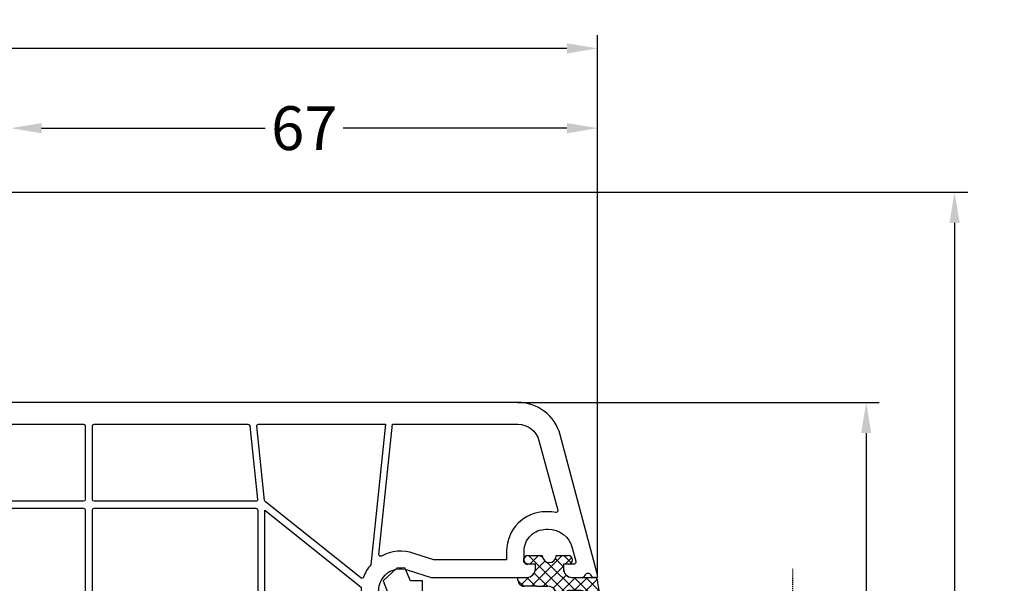
# Model space of a CAD drawing. Units: millimetres. Extents: x -5810 to -4110, y 8920 to 9435.
# Drawn here: x -5247 to -5135, y 9168 to 9232 of the extents above; entities that cross this region are included whole.
import ezdxf

# ---------------------------------------------------------------- set-up
doc = ezdxf.new("R2010")
doc.units = ezdxf.units.MM
doc.linetypes.add('AUSGEZOGEN', pattern=[0])
doc.linetypes.add('VERDECKT2', pattern=[0.1875, 0.125, -0.0625])
for name, color, linetype in [('Bemaßung', 1, 'Continuous'), ('Dichtungen', 6, 'AUSGEZOGEN'), ('Glas', 4, 'Continuous'), ('Klotzbrücken', 20, 'Continuous')]:
    doc.layers.add(name, color=color, linetype=linetype)
doc.styles.add('arialn', font='ARIALN.TTF')
doc.dimstyles.new('Bemaßung klein', dxfattribs={"dimtxt": 5, "dimasz": 3.5, "dimexe": 1.5, "dimexo": 0, "dimgap": 1.5, "dimtad": 0, "dimtih": 1, "dimtoh": 1, "dimdsep": 46, "dimtxsty": 'arialn', "dimcen": 0, "dimclrd": 256, "dimclre": 256, "dimclrt": 256, "dimadec": 0, "dimazin": 0, "dimtfac": 1, "dimtmove": 0, "dimatfit": 3, "dimfxl": 0, "dimtolj": 1, "dimarcsym": 0})

# ---------------------------------------------------------------- blocks, each defined once
blk = doc.blocks.new('180030')
at = {"layer": 'Dichtungen'}
h = blk.add_hatch(dxfattribs=at)
h.set_pattern_fill('ANSI37', color=6, scale=0.3)
h.set_pattern_definition([(45, (0.750041138927358, -4.305153593269551), (-0.6735192090801864, 0.6735192090801865), []), (135, (0.750041138927358, -4.305153593269551), (-0.6735192090801865, -0.6735192090801864), [])])
h.paths.add_polyline_path([(1.483201835740578, -4.838690723353102), (2.793333824889209, -4.091972554691323, 0.2002866753228463), (3.956499321950305, -2.095327879175573, 0.09163043053905726), (3.864560072292174, -0.2804346999804785, 0.4163906759325564), (2.653207561354306, 0.4594285716592132, -0.0531630145285062), (0.2761262253417121, -0.05371975239610105, 0.3922135656600589), (-0.0005232858193421341, -0.3534752985091547), (-0.0005293268359454206, -2.931783870135868, -0.4049330691375036), (-1.000024092004438, -3.899999999999224), (-1.499999999999104, -3.899999999999181), (-1.499999999999105, -3.369946632839401, 1), (-2.499999999999105, -3.369946632839401), (-2.499999999999105, -4.720533034844551, -0.9995240896575086), (-2.499969991039521, -6.3205328532751), (-2.499999391028499, -7.980121614267651, 1), (-1.499999391185408, -7.980139329493475), (-1.499983800399619, -7.100060994469004), (-1.00010245142573, -7.100030500761505, -0.414667723495136), (5.839079583735973e-06, -8.098589470022034), (5.839080535516294e-06, -9.061706979532993), (0.0368883295677593, -9.098589470022034), (0.3000058390798441, -9.098589470023114, 0.4142135623730951), (1.000005839079833, -8.398589470023126), (1.000005839080572, -6.994108553336901), (1.000005839080572, -5.69481977530091, -0.262733776498887)])
h.paths.add_polyline_path([(1.500084389257594, -3.374827282655588), (1.500084389254897, -1.870407634741998, -0.319323862067134), (1.835965039257429, -1.398110229543734, 0.01171885168083815), (2.011563065917783, -1.332440306277702, 0.2132350961163316), (2.295330168592002, -1.039391019609255), (2.396138074110659, -0.6498874619464647, -0.8334689357821147), (2.984786212002811, -0.6923994549811274, -0.07245030874902539), (2.930004790334876, -2.231302288929527, -0.2276371061505684), (2.212440469246885, -3.284994167975843), (1.807711346995039, -3.543399041761526, -0.5923219238399919)], flags=16)
h = blk.add_hatch(dxfattribs=at)
h.set_pattern_fill('ANSI37', color=6, scale=0.4)
h.set_pattern_definition([(45, (-0.7512662900189895, -78.92121818026908), (-0.8980256121069152, 0.8980256121069154), []), (135, (-0.7512662900189895, -78.92121818026908), (-0.8980256121069154, -0.8980256121069152), [])])
h.paths.add_polyline_path([(2.499999999999986, -77.7000610856835), (2.499999999999986, -76.10006099446991, 1), (1.499999999999986, -76.10006099446991), (1.499999999999986, -76.90000000000009), (0.9989126927412002, -76.90000000000009, -0.4144446854945724), (-0.00108699596786721, -75.8992109608721), (-0.009779301457470524, -74.90000248388469, 0.9854576112225247), (-0.788550697381666, -74.71730623939084, 0.04273903119693813), (-0.9230223191389229, -75.55986504879775, -0.1868946131002167), (-1.541463379935536, -76.86549605308983, 0.09199068957347475), (-1.755963137653467, -77.16066325726433, -0.02932548359311937), (-2.619844930341074, -80.8590845788226, -0.6180315218823299), (-2.848477991301493, -80.58390015618397, 0.1521348918325608), (-2.715615346278369, -79.40179623774065, 0.03147943348178254), (-2.99581673318427, -78.31786907813557, -0.2829198177980364), (-2.631931265977997, -76.7888595934096, 0.9142963090287097), (-3.142950376437526, -76.17750962163564, 0.3355452603407429), (-3.894017849808748, -78.4703425093362, -0.1058314470283069), (-3.487125213390769, -81.79462870303587, 0.574640310010516), (-1.372712780246744, -83.29378367881554), (-0.2990755979153761, -82.80609304930522, 0.4141217450537447), (0.0006035308160647901, -82.50586800179963), (-0.0004815466254655121, -81.0652593514883, -0.4040547003257435), (0.9989126927412002, -80.10006099398788), (1.499999999999986, -80.10006099398788), (1.499999999999986, -80.90006099446919, 1), (2.499999999999986, -80.90006099446919), (2.499999999999986, -79.3000609032556, -0.9995225964670078)])
h.paths.add_polyline_path([(-0.8016386740728336, -78.8170833600002), (-0.8016386740728336, -81.70662494245198, -0.3704345919368131), (-1.055954432373269, -82.00346329233298), (-1.683125581119398, -82.49456884895562, -0.6520927339835941), (-2.893337843670466, -81.84692319903706), (-2.86338857536613, -81.4549828114964, -0.4621657636011235), (-2.678984360416521, -81.32005869174691, 0.08614167545378514), (-2.405844057318987, -81.33630393467365, 0.2823860050736869), (-2.323386964977558, -81.2719254826593, 0.02617473223219526), (-1.109047248588482, -77.41641106680481, -1.035412542262177), (-0.501866817387068, -77.76388619864747, 0.1395439321771282)], flags=16)
h = blk.add_hatch(dxfattribs=at)
h.set_pattern_fill('ANSI37', color=6, scale=0.4)
h.set_pattern_definition([(45, (44.24873370998101, -99.92121818026908), (-0.8980256121069152, 0.8980256121069154), []), (135, (44.24873370998101, -99.92121818026908), (-0.8980256121069154, -0.8980256121069152), [])])
h.paths.add_polyline_path([(47.49999999999999, -98.7000610856835), (47.49999999999999, -97.10006099446991, 1), (46.49999999999999, -97.10006099446991), (46.49999999999999, -97.90000000000009), (45.99891269273938, -97.90000000000009, -0.4144446854945758), (44.99891300403031, -96.8992109608721), (44.99022069854071, -95.90000248388469, 0.985457609657058), (44.21144930292392, -95.71730623815938, 0.04273903126055455), (44.07697768086108, -96.55986504879775, -0.1868946131002179), (43.45853662006446, -97.86549605308983, 0.09199068957347677), (43.24403686234653, -98.16066325726433, -0.02932548359311559), (42.38015506965893, -101.8590845788226, -0.6180315218801596), (42.15152200869851, -101.583900156184, 0.1521348918326471), (42.28438465372163, -100.4017962377407, 0.03147943350765718), (42.00418326653015, -99.31786907726064, -0.2829198176322487), (42.368068734022, -97.7888595934096, 0.9142963090413326), (41.85704962356247, -97.17750962163382, 0.3355452603410016), (41.10598215018943, -99.4703425093362, -0.1058314470282746), (41.51287478660741, -102.7946287030359, 0.5746403100106858), (43.62728721975326, -104.2937836788155), (44.70092440208462, -103.8060930493052, 0.4141217450544823), (45.00060353081606, -103.5058680017978), (44.99951845337272, -102.0652593514883, -0.4040547003257369), (45.99891269273938, -101.1000609939879), (46.49999999999999, -101.1000609939879), (46.49999999999999, -101.9000609944692, 1), (47.49999999999999, -101.9000609944692), (47.49999999999999, -100.3000609032556, -0.9995225964671893)])
h.paths.add_polyline_path([(44.19836132592535, -99.8170833600002), (44.19836132592535, -102.7066249408367, -0.3704345934697473), (43.94404556762491, -103.003463292333), (43.3168744188806, -103.4945688489538, -0.6520927339845962), (42.10666215632772, -102.8469231990371), (42.13661142463569, -102.4549828114946, -0.4621657636137674), (42.32101563959257, -102.3200586917487, 0.08614167545069609), (42.59415594268101, -102.3363039346737, 0.2823860050743764), (42.67661303502244, -102.2719254826593, 0.02617473223219552), (43.89095275141152, -98.41641106680481, -1.035412542328117), (44.49813318261111, -98.76388619864747, 0.1395439321772319)], flags=16)
for points in [[(65, -20.99999999999955, 0.4142135623730951), (64, -19.99999999999955), (60, -19.99999999999955), (60, -20.50000000000091), (60.40192378864769, -21.99999999999955), (61.49999999999999, -21.99999999999955, -0.4142135623730951), (62.49999999999999, -22.99999999999955), (62.49999999999999, -25.99999999999955, -0.4142135623730951), (61.49999999999999, -26.99999999999955), (55.69999999999981, -26.99999999999955, -0.414213562372429), (54.70000000000072, -26.00000000000091), (54.69999999999981, -25.35166604983897), (55.99999999999999, -20.49999999999955), (55.99999999999999, -19.99999999999909), (34.00001578503269, -20.00000000000409), (34.0000157850327, -20.50000000000273), (34.66571367772029, -22.32898992834043, -0.5205670505515376), (34.19586736732734, -23.00000000000318), (27.49498743722232, -23.000000000005, 0.1474768248206169), (27.05277079837332, -23.13333333335231, -0.3015113445846917), (25.94722920153249, -23.13333333336095, 0.1474768247957409), (25.50501256278241, -23.00000000000409), (7.498771376128204, -23.00000000000364), (2.345809532272142, -24.85258005966671, -0.6373562330566727), (-0.8451269125395839, -21.6337981020456), (1.578503268717668e-05, -19.0000000000291), (1.578502541121907e-05, -8.099999999999, 0.4142135623728287), (-0.9999842149745888, -7.099999999999909), (-1.499999999999105, -7.099999999999909), (-1.499999999999105, -7.899999999999181, -0.4142135623730951), (-1.999999999999105, -8.399999999999181), (-3.000000000000014, -8.399999999999181, -0.4142135623730951), (-5.500000000000014, -5.899999999999181), (-5.500000000000014, -5.650770077198558, -0.3394542588631203), (-3.387634278542123, -2.897881472278186), (-1.877645713530015, -2.493281255703096, -0.4931454260328618), (-1.499999999998195, -2.783059003590097), (-1.499999999999105, -3.899999999999181), (-0.9999999999991047, -3.899999999999181, 0.4142135623730951), (8.952838470577262e-13, -2.899999999999181), (8.952838470577262e-13, -1.841619848796199, 0.3056146845860545), (-0.3125000000083986, -1.378107443350473, -0.6741998625064034), (-0.3124999999883755, -0.8218925567289261, 0.3056146845600028), (8.952838470577262e-13, -0.358380151260917), (0, 0), (-0.2999999999953218, 4.547473508864641e-13), (-16.29409397523976, -4.285600126587724, 0.33945433103953), (-19.9999999999968, -9.115229593041477), (-19.99999999999999, -72.99999999999955), (-17.49999999999999, -72.99999999999955, 0.4648928118990199), (-17.00719762325393, -72.41546706279041), (-17.49280237674701, -69.58453293720913, -0.4648928118993313), (-16.99999999999879, -68.99999999999773), (-10.5, -68.99999999999955, -0.4648928118990264), (-10.00719762325394, -69.58453293720868), (-10.49280237674704, -72.41546706279087, 0.4648928118992384), (-9.999999999998565, -73.00000000000136), (-8.141609781194362, -72.99999999999955, 0.3652876058605509), (-7.648807404448277, -72.58453293720822), (-7.502879049301555, -71.73381317488338, 0.4648928118982122), (-7.700000000000855, -71.49999999999955), (-8.576631206038655, -71.49999999999955, -0.464892811898422), (-8.773752156737729, -71.26618682511526), (-8.456288636181853, -69.41546706278996, -0.3652876058602193), (-7.963486259435697, -68.99999999999955), (4.499999999999076, -68.99999999999955, -0.4142135623729619), (5.499999999999076, -69.99999999999909), (5.499999999999986, -72.79999999999973, -0.4142135623727621), (4.500000000000213, -73.79999999999882), (0.4999999999999858, -73.79999999999973, 0.4142135623730951), (-1.4210854715202e-14, -74.29999999999973), (-1.4210854715202e-14, -75.90000000000009, 0.4142135623730951), (0.9999999999999858, -76.90000000000009), (1.499999999999986, -76.90000000000009), (1.499999999999986, -75.79999999999973, -0.4142135623730951), (1.999999999999986, -75.29999999999973), (4.499999999999986, -75.29999999999973, -0.4142135623730951), (5.499999999999986, -76.29999999999973), (5.500000000000895, -81.43503731366354, -0.4437164408392082), (4.400496280982907, -82.43007450387177), (1.950248140489734, -82.18504968982461, -0.3853135861202142), (1.499999999999986, -81.68753109471936), (1.499999999999986, -80.09999999999991), (0.9999999999999858, -80.09999999999991, 0.4142135623730951), (-1.4210854715202e-14, -81.09999999999991), (-1.4210854715202e-14, -83.547506218943, 0.385313586120369), (0.4502481404893359, -84.04502481404825), (9.999999999996376, -84.99999999999955), (19.6999999999998, -84.99999999999955, 0.414213562374427), (19.90000000000053, -84.79999999999973), (19.89999999999962, -82.99999999999955, -0.4142135623732565), (20.10000000000046, -82.79999999999882), (21.74999999999999, -82.79999999999973, 0.4142135623730951), (21.9499999999998, -82.59999999999991), (21.95000000000071, -80.49999999999955, 0.4142135623732616), (21.74999999999987, -80.29999999999882), (20.14999999999962, -80.29999999999973, -0.4763254750628169), (19.95428281276142, -80.0588322623903), (21.46070703190706, -72.89708065597597, -0.3547148198586454), (21.95000000000064, -72.49999999999955), (24.30000000000017, -72.49999999999955, 0.7272727272727159), (27.05000000000017, -72.49999999999955), (27.70358983848678, -72.49999999999955), (27.79019237886403, -72.34999999999991, -0.5773502691883644), (28.30980762113366, -72.34999999999854), (28.39641016151377, -72.5), (29.05000000000017, -72.49999999999955, 0.7272727272727159), (31.80000000000017, -72.49999999999955), (34.14999999999962, -72.49999999999955, -0.3547148198587429), (34.63929296809324, -72.89708065597597), (36.14571718723711, -80.0588322623903, -0.476325475061301), (35.95000000000088, -80.29999999999882), (34.35000000000038, -80.29999999999973, 0.4142135623730951), (34.15000000000056, -80.49999999999955), (34.14999999999965, -82.59999999999991, 0.4142135623732565), (34.35000000000048, -82.80000000000064), (36.00000000000001, -82.79999999999973, -0.414213562374427), (36.20000000000074, -82.99999999999955), (36.19999999999983, -84.79999999999973, 0.4142135623730951), (36.39999999999965, -84.99999999999955), (44.8000000000002, -84.99999999999955, -0.4142135623717632), (45.00000000000001, -85.20000000000027), (45.00000000000001, -96.90000000000009, 0.4142135623736278), (46.00000000000183, -97.90000000000009), (46.50000000000001, -97.89999999999918), (46.50000000000001, -96.99999999999955, -0.4142135623730951), (47.00000000000001, -96.49999999999955), (48.00000000000001, -96.49999999999955, -0.4142135623730951), (50.50000000000001, -98.99999999999955), (50.50000000000001, -99.99999999999955, -0.4142135623730951), (48.00000000000001, -102.4999999999995), (47.00000000000001, -102.4999999999995, -0.4142135623730951), (46.50000000000001, -101.9999999999995), (46.5, -101.1000000000004), (46.00000000000001, -101.0999999999999, 0.4142135623730951), (45.00000000000001, -102.0999999999999), (45.00000000000001, -104.4999999999995, 0.4142135623730951), (45.50000000000001, -104.9999999999995), (62.00000000000001, -104.9999999999995, 0.4142135623730945), (65, -101.9999999999995)], [(-17.5000000000009, -23.40844598277681), (-17.49999999999817, -9.115230772699306, -0.3394543651357566), (-15.64704669230424, -6.700415960343435), (-7.671987840428301, -4.563508639480006, -0.5497413173839508), (-7.423383546427857, -4.79210278497294, 0.04452513974949485), (-7.5, -5.650770077170819), (-7.5, -5.899999999982811, 0.4142135623672085), (-3.000000000102389, -10.39999999997826), (-1.999984214975484, -10.40000000000009), (-1.999984214975498, -18.68697670149095), (-2.738182134584363, -20.98749267963876, 0.215050364953168), (-2.439334059449848, -24.67520638160522, -0.6062558616394504), (-2.635321967413162, -24.97078659986119)], [(45.29999999999838, -38.81576518541488, -0.414213562374427), (45.4999999999982, -39.0157651854156), (45.49999999999928, -57.49999999999955, -0.414213562373095), (45.29999999999929, -57.69999999999936), (44.89999999999692, -57.70000000000027, 1.000000000000568), (44.89999999999738, -58.49999999999955), (45.29999999999929, -58.49999999999955, -0.414213562373095), (45.4999999999991, -58.69999999999936), (45.49999999999928, -71.29999999999882, -0.414213562373095), (45.29999999999929, -71.49999999999864), (37.0384239114501, -71.49999999999864, -0.3547148198586828), (36.25555516250053, -70.864670950436), (36.18313199857688, -70.52036109137998, -0.05187662925661352), (36.17884918581423, -70.47919335377037), (36.17884918581423, -66.99999999999955, 0.414213562373095), (35.67884918581423, -66.49999999999955), (35.17884918581332, -66.49999999999955, 0.414213562373095), (34.67884918581332, -66.99999999999955), (34.67884918581403, -69.69999999999936, -0.414213562373095), (33.87884918581405, -70.49999999999955), (31.6854065922853, -70.49999999999955, -0.3066784415595745), (31.49971125410777, -70.37427813527074), (30.60028874589202, -68.12572186472926, 0.3066784415583307), (30.41459340771509, -68.00000000000045), (29.25000000000001, -68, 0.414213562373095), (29.04999999999974, -68.20000000000027), (29.05000000000059, -69.99999999999955, -0.414213562373095), (28.85000000000038, -70.20000000000027), (27.25000000000001, -70.19999999999891, -0.414213562373095), (27.04999999999974, -69.99999999999864), (27.05000000000037, -68.19999999999936, 0.414213562373095), (26.85000000000038, -67.99999999999955), (25.6854065922853, -67.99999999999909, 0.3066784415599382), (25.49971125410777, -68.12572186472926), (24.60028874589155, -70.37427813526983, -0.3066784415586943), (24.41459340771509, -70.49999999999955), (22.22115081418634, -70.49999999999955, -0.414213562373095), (21.42115081418616, -69.69999999999936), (21.42115081418707, -66.99999999999955, 0.414213562373095), (20.92115081418707, -66.49999999999955), (20.42115081418707, -66.49999999999955, 0.414213562373095), (19.92115081418707, -66.99999999999955), (19.92115081418635, -70.47919335377037, -0.05187662925638053), (19.91686800142362, -70.52036109137998), (19.84444483750066, -70.8646709504369, -0.3547148198587411), (19.0615760885503, -71.49999999999864), (7.699999999998923, -71.49999999999864, -0.414213562374427), (7.499999999998906, -71.29999999999791), (7.49999999999865, -58.69999999999936, -0.414213562373095), (7.699999999998468, -58.49999999999955), (8.099999999998104, -58.50000000000045, 0.9999999999999999), (8.099999999998104, -57.69999999999982), (7.699999999998468, -57.70000000000027, -0.414213562373095), (7.499999999998465, -57.50000000000045), (7.499999999998195, -39.01576518541469, -0.414213562373095), (7.699999999998013, -38.81576518541488), (8.099999999997195, -38.81576518541578, 0.9999999999999999), (8.099999999997195, -38.01576518541606), (7.699999999997559, -38.0157651854156, -0.414213562373095), (7.499999999997556, -37.81576518541578), (7.499999999997286, -25.12488447187252), (7.814562908732128, -25.01179359522985, -0.08649684886424722), (7.882226408512011, -25.00000000000318), (12.60921241484381, -25.00000000000318, -0.3659773818700165), (12.80641507428129, -25.1666666666747, 0.8451542547488095), (13.59522571211519, -25.16666666666106, -0.3659773818700165), (13.7924283716368, -25.00000000000318), (22.90839202154986, -25.00000000000318, -0.3659773818700165), (23.10559468098734, -25.16666666667379, 0.8451542547496), (23.8944053188213, -25.1666666666606, -0.3659773818700165), (24.09160797834285, -25.00000000000227), (25.14722507401349, -25.00000000000227, -0.1095524006998782), (25.23177350688304, -25.01875000000382, 0.2217663812992734), (27.76822649300784, -25.01875000000155, -0.1095524007001386), (27.85277492587922, -25.00000000000227), (32.90839202160352, -25.00000000000227, -0.365977381869755), (33.10559468104096, -25.16666666667334, 0.8451542547488091), (33.89440531887489, -25.16666666665924, -0.3659773818697551), (34.09160797839651, -25.00000000000227), (34.1958673673271, -25.00000000000227, 0.414213562373095), (36.6958673673271, -22.50000000000227), (36.69586736732801, -22.20000000000209, -0.414213562373095), (36.89586736732782, -22.00000000000227), (45.29999999999929, -21.99999999999955, -0.414213562373095), (45.49999999999928, -22.19999999999936), (45.4999999999982, -37.81576518541578, -0.414213562373095), (45.29999999999838, -38.0157651854156), (44.89999999999692, -38.01576518541469, 1.000000000000568), (44.89999999999738, -38.81576518541488)], [(46.49999999999908, -22.19999999999936, -0.4142135623729599), (46.69999999999899, -21.99999999999955), (53.26687877596486, -21.99999999999955, -0.4931454260318591), (53.46006394122283, -22.25176380901985), (52.69999999999889, -25.08836105466526), (52.6999999999998, -26.00000000000227, 0.4142135623727697), (55.699999999999, -28.99999999999955, -0.4142135623728141), (55.89999999999917, -29.19999999999982), (55.89999999999872, -37.81576518541578, -0.4142135623729599), (55.69999999999881, -38.0157651854156), (46.69999999999889, -38.0157651854156, -0.4142135623741565), (46.49999999999817, -37.81576518541578)], [(-17.50000000000092, -24.21285260642844), (-1.44786480958544, -25.89999999999736, 0.09198854617149754), (-0.03191422191059701, -26.73121619087669, -0.5211147747701587), (0.05320496370909211, -27.04783244313012), (-8.648603043990079, -37.92492975241066, -0.2443307956367679), (-8.802486577346414, -38.02662957155599), (-17.27909430734597, -38.91755694466474, -0.4452286853092304), (-17.49999999999999, -38.71865256559113)], [(1.128281775413598, -26.98461969694245, 0.1073672842543413), (3.022444530021957, -26.73464410740871), (6.499999999998181, -25.48440199127663), (6.499999999998167, -37.81576518541578, -0.4142135623729416), (6.299999999998278, -38.0157651854156), (-7.69676661904812, -38.01576518541742)], [(56.69999999999981, -29.20000000000027, -0.414213562374427), (56.89999999999963, -28.99999999999955), (62.29999999999927, -28.99999999999955, -0.4142135623730119), (62.49999999999908, -29.19999999999936), (62.49999999999908, -37.81576518541578, -0.4142135623743438), (62.29999999999914, -38.01576518541651), (56.89999999999963, -38.0157651854156, -0.4142135623728246), (56.69999999999981, -37.81576518541578)], [(-17.32090569265351, -39.7263581219936), (-8.920024540693703, -38.84338993295887, -0.4452286853078656), (-8.699118848040598, -39.04229431203248), (-8.699118848040598, -57.49999999999955, -0.4142135623742919), (-8.899118848040516, -57.70000000000027), (-17.30000000000108, -57.70000000000027, -0.4142135623728246), (-17.5000000000009, -57.50000000000045), (-17.49999999999999, -39.92526250106721, -0.383864035035461)], [(-7.699118848040669, -38.81576518541578), (6.299999999998349, -38.81576518541488, -0.4142135623728246), (6.499999999998167, -39.01576518541469), (6.499999999999091, -57.49999999999955, -0.41421356237431), (6.299999999999173, -57.70000000000027), (-7.699118848040598, -57.69999999999936, -0.4142135623728246), (-7.899118848040416, -57.49999999999955), (-7.899118848040416, -39.0157651854156, -0.4142135623727205)], [(46.49999999999891, -39.0157651854156, -0.4142135623729599), (46.69999999999881, -38.81576518541578), (55.6999999999989, -38.81576518541578, -0.4142135623728246), (55.89999999999872, -39.0157651854156), (55.89999999999872, -57.49999999999955, -0.4142135623743229), (55.69999999999879, -57.70000000000027), (46.69999999999889, -57.69999999999936, -0.4142135623728246), (46.49999999999908, -57.49999999999955)], [(56.69999999999963, -39.01576518541469, -0.4142135623715342), (56.89999999999947, -38.81576518541578), (62.30000000000017, -38.81576518541397, -0.4142135623728244), (62.49999999999999, -39.01576518541378), (62.49999999999908, -57.49999999999955, -0.4142135623743438), (62.29999999999914, -57.70000000000027), (56.89999999999963, -57.69999999999936, -0.4142135623728246), (56.69999999999981, -57.49999999999955)], [(-17.30000000000111, -58.49999999999909), (-8.899118848040416, -58.49999999999955, -0.4142135623728246), (-8.699118848040598, -58.69999999999936), (-8.699118848040598, -66.79999999999882, -0.4142135623729286), (-8.899118848040487, -66.99999999999864), (-17.30000000000108, -66.99999999999955, -0.4142135623718464), (-17.50000000000044, -66.79999999999927), (-17.5000000000009, -58.69999999999936, -0.4142135623734802)], [(-7.699118848039646, -58.49999999999955), (6.299999999999272, -58.49999999999955, -0.4142135623728246), (6.499999999999091, -58.69999999999936), (6.499999999999076, -66.79999999999973, -0.4142135623729599), (6.299999999999173, -66.99999999999955), (-7.699118848040598, -66.99999999999955, -0.4142135623728246), (-7.899118848040416, -66.79999999999973), (-7.899118848039507, -58.69999999999936, -0.4142135623728974)], [(46.49999999999891, -58.69999999999936, -0.4142135623729599), (46.69999999999881, -58.49999999999955), (55.6999999999989, -58.49999999999955, -0.4142135623728246), (55.89999999999872, -58.69999999999936), (55.89999999999872, -71.29999999999882, -0.4142135623729599), (55.69999999999881, -71.49999999999864), (46.69999999999889, -71.49999999999864, -0.4142135623728246), (46.49999999999908, -71.29999999999882)], [(56.69999999999963, -58.69999999999936, -0.4142135623729599), (56.89999999999954, -58.49999999999955), (62.29999999999927, -58.49999999999955, -0.4142135623728246), (62.49999999999908, -58.69999999999936), (62.49999999999908, -71.29999999999791, -0.4142135623729599), (62.29999999999917, -71.49999999999773), (56.89999999999963, -71.49999999999773, -0.4142135623728246), (56.69999999999981, -71.29999999999791)], [(7.699999999998667, -72.69999999999845), (19.00757458316365, -72.69999999999845, -0.4763254750611748), (19.20329177040097, -72.94116773760788), (17.80353515953264, -79.59580660299844, 0.05187662925654027), (17.74999999999999, -80.11040332311813), (17.7500000000009, -82.79999999999973, -0.4142135623729612), (17.55000000000099, -82.99999999999955), (10.09975124223926, -83), (7.680099256194794, -82.75803480139484, -0.385313586120286), (7.499999999998622, -82.55902736335247), (7.499999999999076, -72.89999999999827, -0.4142135623724916)], [(37.09242541683651, -72.69999999999845), (45.29999999999835, -72.69999999999845, -0.4142135623728246), (45.49999999999817, -72.89999999999827), (45.4999999999991, -82.85266108114001, -0.4771078284006126), (45.25833333333338, -83.04827265771019, 0.05251584639923414), (44.80000000000224, -82.99999999999955), (38.5500000000002, -82.99999999999955, -0.4142135623728246), (38.35000000000038, -82.79999999999973), (38.35000000000038, -80.1104033231154, 0.05187662925640439), (38.29646484046762, -79.59580660299707), (36.89670822959941, -72.94116773760788, -0.4763254750608145)], [(46.69999999999871, -72.29999999999791), (55.69999999999981, -72.299999999997, -0.4142135623728246), (55.89999999999963, -72.49999999999682), (55.90000000000055, -83.29999999999973, -0.4142135623729599), (55.70000000000064, -83.49999999999955), (46.69999999999983, -83.49999999999955, -0.4142135623728299), (46.50000000000001, -83.29999999999973), (46.49999999999908, -72.49999999999773, -0.4142135623725385)], [(56.89999999999947, -72.29999999999791), (62.29999999999927, -72.299999999997, -0.4142135623728246), (62.49999999999908, -72.49999999999682), (62.4999999999991, -83.29999999999973, -0.4142135623729599), (62.29999999999919, -83.49999999999955), (56.89999999999964, -83.49999999999955, -0.4142135623728246), (56.69999999999983, -83.29999999999973), (56.69999999999981, -72.49999999999773, -0.4142135623725853)], [(47.19999999992085, -84.99999999999955), (62.30000000000019, -84.99999999999955, -0.4142135623728246), (62.50000000000001, -85.19999999999936), (62.50000000000001, -94.29999999999973, -0.4142135623729391), (62.30000000000011, -94.49999999999955), (47.19999999999983, -94.50000000000045, -0.4142135623731783), (47.00000000000001, -94.30000000000064), (46.99999999999956, -85.19999999992024, -0.4142135623728246)], [(52.49999999999956, -99.99999999996771), (52.49999999999946, -99.00000000000136, 0.2131572192018964), (51.00339328236582, -95.6489361702138, -0.6881273413175196), (51.13687742824733, -95.29999999999882), (62.3000000000002, -95.29999999999973, -0.414213562373095), (62.50000000000002, -95.49999999999955), (62.50000000000002, -101.9999999999995, -0.414213562373095), (62.00000000000002, -102.4999999999995), (52.09878030636538, -102.4999999999995, -0.5732770871297462), (51.92436412311592, -102.2021276595724, 0.1285404253263464)]]:
    blk.add_lwpolyline(points, format="xyb", close=True)
for p, q in [((-0.0005293268359451986, -2.931783870127674), (-0.0005232858193409129, -0.3534752980044686)), ((2.396138074110226, -0.6498874619478556), (2.295330029258352, -1.039391557969338)), ((1.500084389256685, -1.870407634741696), (1.500084389256685, -3.374827282655588)), ((-2.499999999999105, -4.72053303484563), (-2.499999999999105, -3.369946632839401)), ((-1.499999999999105, -3.369946632839401), (-1.499999999999105, -3.899999999999181)), ((1.807711346996243, -3.543399041761859), (2.212440469255839, -3.284994167970126)), ((-1.499999999999105, -3.899999999999181), (-1.000024092004438, -3.899999999999181)), ((1.483201835771055, -4.838690723335731), (2.793333824892201, -4.091972554689619)), ((-2.499999391026918, -7.980121614267318), (-2.499969991039521, -6.320532853276291)), ((1.000005839080572, -6.994108553336901), (1.000005839080572, -5.694769173980148)), ((-1.499983800399619, -7.100060994469004), (-1.499999391186989, -7.980139329492431)), ((-1.000102450968384, -7.100030500761477), (-1.499983800399619, -7.100060994469004)), ((1.000005839080572, -6.994108553336901), (1.000005839080572, -8.398589470023126)), ((5.839080571945487e-06, -9.098589470022034), (5.839080571945487e-06, -8.098589470022034)), ((5.839080571945487e-06, -9.061706979533028), (0.03688832956775911, -9.098589470022034)), ((0.3000058390798443, -9.098589470022034), (5.839080571945487e-06, -9.098589470022034)), ((-0.00108699596786721, -75.8992109608721), (-0.009779312427795617, -74.90000122284118)), ((1.499999999999986, -76.90000000000009), (1.499999999999986, -76.10006099446991)), ((2.499999999999986, -76.10006099446991), (2.499999999999986, -77.7000610856835)), ((0.9989126927412002, -76.90000000000009), (1.499999999999986, -76.90000000000009)), ((-0.8016386740728336, -78.8170833600002), (-0.8016386740728336, -81.70696257999998)), ((2.499999999999986, -79.3000609032556), (2.499999999999986, -80.90006099446919)), ((1.499999999999986, -80.10006099398788), (0.9989126927412002, -80.10006099398788)), ((1.499999999999986, -80.90006099446919), (1.499999999999986, -80.10006099398788)), ((-2.893337843672285, -81.84692319903888), (-2.863354464321688, -81.45453640673304)), ((-1.055955004072544, -82.00346374000083), (-1.683125581121217, -82.49456884895562)), ((-0.0004815466254655121, -81.06525935149557), (0.0006036059257752413, -82.50586223000073)), ((44.99891300403031, -96.8992109608721), (44.99022068757039, -95.90000122284118)), ((46.49999999999999, -97.90000000000009), (46.49999999999999, -97.10006099446991)), ((47.49999999999999, -97.10006099446991), (47.49999999999999, -98.7000610856835)), ((45.99891269273938, -97.90000000000009), (46.49999999999999, -97.90000000000009)), ((44.19836132592535, -99.8170833600002), (44.19836132592535, -102.70696258)), ((46.49999999999999, -101.1000609939879), (45.99891269273938, -101.1000609939879)), ((46.49999999999999, -101.9000609944692), (46.49999999999999, -101.1000609939879)), ((47.49999999999999, -100.3000609032556), (47.49999999999999, -101.9000609944692)), ((44.99951845337272, -102.0652593514956), (45.00060360592759, -103.5058622300007)), ((42.10666215632953, -102.8469231990389), (42.13664553568013, -102.454536406733)), ((43.94404499592564, -103.0034637400008), (43.3168744188806, -103.4945688489556))]:
    blk.add_line(p, q, dxfattribs=at)
for points in [[(-0.2990755979135571, -82.80609304930522), (-1.372712780246744, -83.29378367881554, -0.5746403100107982), (-3.487125213390769, -81.79462870303587, 0.1057431428855616), (-3.893105724911962, -78.47298391695813)], [(44.70092440208644, -103.8060930493052), (43.62728721975508, -104.2937836788155, -0.5746403100107982), (41.51287478660741, -102.7946287030359, 0.1057431428855616), (41.10689427508622, -99.47298391695813)]]:
    blk.add_lwpolyline(points, format="xyb", dxfattribs=at)
for centre, radius, start, end in [((-0.9416018930815113, 11.3495275127375), 11.46808222677948, 276.095392553442, 288.2679987816038), ((2.891689659501012, -0.5116973408926242), 0.9999796243754708, 13.36960250209893, 103.7972565641808), ((0.2994759557413857, -0.3528096687928155), 0.2999999799998848, 94.46398512974332, 180.1271259282208), ((1.825493370678473, -0.8683501651680672), 0.5000015905590802, 291.8476913935904, 339.9962532448728), ((2.68656872650989, -0.7250541842799976), 0.299999999999015, 6.248975352656543, 165.4895994914048), ((-2.324932092428767, -1.273812089447802), 5.341455712063262, 349.6735489383478, 6.248975352979314), ((-0.9995615220605174, -1.436617748351182), 4.999643799910944, 352.432515410275, 13.37043822951506), ((2.000084389256685, -1.870407634741696), 0.5000000000017876, 109.1619065692206, 180), ((0.5230102392679186, 2.380269012026929), 3.999999999993449, 289.1619065689897, 291.847564699851), ((1.473981715244904, -2.010927007929695), 1.472606009654387, 300.0968982529286, 351.3933641007315), ((0.9826583692565549, -1.700016067970409), 3.000000239999453, 307.125179290035, 352.4336242699954), ((-1.999999999999105, -3.369946632839401), 0.5, 0, 180), ((-1.000024092004438, -2.899999999999181), 1.000000000000043, 270, 358.1786116317641), ((1.700084389257412, -3.374827282655588), 0.1999999999998181, 180, 302.5567558760356), ((-2.500365814389639, -5.520532951202313), 0.799999999995371, 270.028348760504, 89.97380047315431), ((2.00000583876043, -5.694794468504824), 1.000000000000075, 121.1181134652388, 180), ((-0.9985543302491493, -8.098589470022034), 0.9985601693287331, 0, 90.0888287171215), ((-1.999999391106954, -7.980130471879875), 0.5000000000000027, 179.9989849923679, 359.9989849923679), ((0.3000058390798443, -8.398589470023126), 0.6999999999999884, 270, 0), ((4.063720012161852, -75.92373442262442), 5, 166.0444886567265, 175.8266748939635), ((-0.4005032210680071, -74.81435874129647), 0.40000004, 347.6371095067618, 166.0445496966634), ((-2.002532580036146, -77.82050908896645), 2, 124.7648001940211, 199.0407401340304), ((-2.914866726685446, -76.50610964544512), 0.40000001, 315.0187217039785, 124.7648154539751), ((-2.91771925165996, -75.41431729926671), 2, 313.4821008543849, 355.8266748939635), ((0.9989126927412002, -75.90000000000009), 1.000000000000488, 179.9547913834043, 270), ((1.999999999999986, -76.10006099446991), 0.5, 0, 180), ((-1.570922439195797, -77.8491727468504), 1.5, 135.0188742940497, 198.1155997540577), ((-33.68986312963172, -71.65160763884023), 32.40561158973174, 343.4930184282815, 350.2119967124283), ((-38.51576203353945, -67.75371778495037), 38.63456939661538, 339.5188457472195, 345.5162764509255), ((-0.8533354440733234, -77.59108543000048), 1, 133.482100854385, 154.5052795400461), ((-0.7994070740733292, -77.57957648999991), 0.34999999, 328.2242126500323, 152.2142944300365), ((-11.45540254205481, -81.0829009366048), 8.89999962, 10.88792336399687, 18.11561501399444), ((1.198361325927166, -78.8170833600002), 2, 148.2240600599937, 180), ((2.500382013991825, -78.50006099446955), 0.7999999999952352, 90.02735973782286, 269.9726402621772), ((-4.679613562415412, -79.77957278489748), 2, 336.2865439740086, 10.88789284401672), ((-2.665363502428605, -80.66433330258815), 0.2, 156.2863608639636, 283.1553946840559), ((0.9989126927412002, -81.10006099398788), 1, 90, 178.0056100417848), ((1.999999999999986, -80.90006099446919), 0.5, 180, 0), ((-2.145517895800381, -81.90406622633282), 0.75, 175.6303596583546, 308.062673996137), ((-2.713791094383865, -81.46596446363628), 0.15000001, 76.72339547400486, 175.6305533740421), ((-2.495617182832589, -80.54135689119403), 0.80000001, 256.7232505139983, 276.4430974620636), ((-2.41706569786767, -81.23693555548061), 0.1, 276.4430974620636, 339.5188457472195), ((-1.101637904073883, -81.70696257999998), 0.29999942, 278.7588653600742, 0), ((-0.2993956240734548, -82.50609398000097), 0.29999924, 270.0611206607835, 0.04443358999103106), ((44.59949677893017, -95.81435874129647), 0.40000004, 347.6371095067618, 166.0445496966634), ((42.08228074834004, -96.41431729926671), 2, 313.4821008543849, 355.8266748939635), ((49.06372001216185, -96.92373442262442), 5, 166.0444886567265, 175.8266748939635), ((46.99999999999999, -97.10006099446991), 0.5, 0, 180), ((42.99746741996204, -98.82050908896645), 2, 124.7648001940211, 199.0407401340304), ((42.08513327331455, -97.50610964544512), 0.40000001, 315.0187217039785, 124.7648154539751), ((43.42907756080602, -98.8491727468504), 1.5, 135.0188742940497, 198.1155997540577), ((45.99891269273938, -96.90000000000009), 1.000000000000488, 179.9547913834043, 270), ((11.31013687036828, -92.65160763884023), 32.40561158973174, 343.4930184282815, 350.2119967124283), ((6.484237966460555, -88.75371778495037), 38.63456939661538, 339.5188457472195, 345.5162764509255), ((44.14666455592668, -98.59108543000048), 1, 133.482100854385, 154.5052795400461), ((44.20059292592667, -98.57957648999991), 0.34999999, 328.2242126500323, 152.2142944300365), ((46.19836132592535, -99.8170833600002), 2, 148.2240600599937, 180), ((47.50038201399182, -99.50006099446955), 0.7999999999952352, 90.02735973782286, 269.9726402621772), ((33.54459745794519, -102.0829009366048), 8.89999962, 10.88792336399687, 18.11561501399444), ((40.32038643758459, -100.7795727848975), 2, 336.2865439740086, 10.88789284401672), ((45.99891269273938, -102.1000609939879), 1, 90, 178.0056100417848), ((42.33463649756958, -101.6643333025881), 0.2, 156.2863608639636, 283.1553946840559), ((42.58293430213233, -102.2369355554806), 0.1, 276.4430974620636, 339.5188457472195), ((46.99999999999999, -101.9000609944692), 0.5, 180, 0), ((42.8544821041978, -102.9040662263328), 0.75, 175.6303596583546, 308.062673996137), ((42.28620890561795, -102.4659644636363), 0.15000001, 76.72339547400486, 175.6305533740421), ((42.50438281716923, -101.541356891194), 0.80000001, 256.7232505139983, 276.4430974620636), ((43.89836209592612, -102.70696258), 0.29999942, 278.7588653600742, 0), ((44.70060437592655, -103.506093980001), 0.29999924, 270.0611206607835, 0.04443358999103106)]:
    blk.add_arc(centre, radius, start, end, dxfattribs=at)
blk = doc.blocks.new('Klotzbrücke 8000')
at = {"layer": 'Klotzbrücken'}
for p, q in [((0, 0), (-33.62020508974638, 0)), ((-33.62020508974638, 0), (-33.62020508974638, -1.359576342783839)), ((0, -3), (0, 0)), ((-33.62020508974638, -1.359576342783839), (-35.09031206871623, -2.017517049340313)), ((-35.09031206871623, -2.017517049340313), (-35.05050676276551, -2.921427800916717)), ((-31.62020508974638, -3.717121472220242), (-31.62020508974638, -2)), ((-31.62020508974638, -2), (-19.99999999999818, -2)), ((-19.99999999999818, -2), (-19.99999999999818, -3)), ((-17.99999999999818, -2), (-11, -2)), ((-17.99999999999818, -3), (-17.99999999999818, -2)), ((-11, -2), (-11, -3)), ((-9, -3), (-9, -2)), ((-9, -2), (-2, -2)), ((-2, -2), (-2, -3)), ((-35.05050676276551, -2.921427800916717), (-33.62020508974638, -4.480262673519974)), ((-19.99999999999818, -3), (-17.99999999999818, -3)), ((-11, -3), (-9, -3)), ((-2, -3), (0, -3)), ((-33.62020508974638, -4.480262673519974), (-31.62020508974638, -3.717121472220242))]:
    blk.add_line(p, q, dxfattribs=at)
blk = doc.blocks.new('Glas 4-12-4-12-4')
at = {"linetype": 'VERDECKT2'}
h = blk.add_hatch(dxfattribs=at)
h.set_pattern_fill('HONEY', color=1, scale=0.4, angle=45, style=0)
h.set_pattern_definition([(45, (0, 0), (0.5693256106587867, 2.12475122566196), [1.27, -2.54]), (165, (0, 0), (-2.124751343474773, -0.5693251709753814), [1.27, -2.54]), (105, (0, 0), (-1.555425732815986, 1.555426054686578), [-2.54, 1.27])])
h.paths.add_polyline_path([(14.19110001199806, 12.93504535975444), (14.19110001199806, 7.335076786581344), (15.87363518529087, 5.542079388111232), (21.99783468446276, 5.542079388111234), (23.80890001199804, 7.381980162194863), (23.80890001199805, 12.93504535975444)])
h = blk.add_hatch(dxfattribs=at)
h.set_pattern_fill('HONEY', color=1, scale=0.4, angle=45, style=0)
h.set_pattern_definition([(45, (15.99999999999909, 0), (0.5693256106587867, 2.12475122566196), [1.27, -2.54]), (165, (15.99999999999909, 0), (-2.124751343474773, -0.5693251709753814), [1.27, -2.54]), (105, (15.99999999999909, 0), (-1.555425732815986, 1.555426054686578), [-2.54, 1.27])])
h.paths.add_polyline_path([(30.19110001199715, 12.93504535975444), (30.19110001199715, 7.335076786581344), (31.87363518528996, 5.542079388111231), (37.99783468446185, 5.542079388111233), (39.80890001199714, 7.381980162194857), (39.80890001199714, 12.93504535975444)])
h = blk.add_hatch(dxfattribs=at)
h.set_pattern_fill('ANSI37', color=1, scale=0.4, style=0)
h.set_pattern_definition([(45, (0, 0), (-0.8980256121069152, 0.8980256121069154), []), (135, (0, 0), (-0.8980256121069154, -0.8980256121069152), [])])
h.paths.add_polyline_path([(15.35794831071376, 4.350979388111229), (13.00000001199806, 6.863732305513621), (13.00000001199806, -1.138869265560061e-08), (25.00000001199714, -1.138869265560061e-08), (25.00000001199714, 6.894111998619335), (22.4967240967444, 4.350979388111227)])
h = blk.add_hatch(dxfattribs=at)
h.set_pattern_fill('ANSI37', color=1, scale=0.4, style=0)
h.set_pattern_definition([(45, (15.99999999999909, 0), (-0.8980256121069152, 0.8980256121069154), []), (135, (15.99999999999909, 0), (-0.8980256121069154, -0.8980256121069152), [])])
h.paths.add_polyline_path([(41.00000001199624, 6.894111998619336), (38.49672409674349, 4.350979388111227), (31.35794831071285, 4.350979388111228), (29.00000001199714, 6.863732305513621), (29.00000001199714, -1.138869265560061e-08), (41.00000001199624, -1.138869265560061e-08)])
at = {"color": 1}
for p, q in [((13.00000001199805, 6.863732305513621), (13.00000001199805, 14.12614535975445)), ((13.00000001199805, 14.12614535975445), (25.00000001199714, 14.12614535975445)), ((25.00000001199805, 14.09576566664873), (25.00000001199805, 6.863732305513622)), ((29.00000001199714, 6.863732305513621), (29.00000001199714, 14.12614535975445)), ((29.00000001199714, 14.12614535975445), (41.00000001199624, 14.12614535975445)), ((41.00000001199714, 14.09576566664873), (41.00000001199714, 6.863732305513622)), ((14.19110001199806, 12.93504535975444), (23.80890001199805, 12.93504535975444)), ((14.19110001199806, 7.335076786581343), (14.19110001199806, 12.93504535975444)), ((23.80890001199805, 12.93504535975444), (23.80890001199804, 7.381980162194862)), ((30.19110001199715, 12.93504535975444), (39.80890001199714, 12.93504535975444)), ((30.19110001199715, 7.335076786581343), (30.19110001199715, 12.93504535975444)), ((39.80890001199714, 12.93504535975444), (39.80890001199714, 7.381980162194862)), ((15.35794831071376, 4.350979388111228), (13.00000001199805, 6.863732305513621)), ((15.87363518529087, 5.542079388111232), (14.19110001199806, 7.335076786581343)), ((23.80890001199804, 7.381980162194862), (21.99783468446276, 5.542079388111233)), ((25.00000001199714, 6.894111998619337), (22.4967240967444, 4.350979388111227)), ((31.35794831071285, 4.350979388111228), (29.00000001199714, 6.863732305513621)), ((31.87363518528996, 5.542079388111232), (30.19110001199715, 7.335076786581343)), ((39.80890001199714, 7.381980162194862), (37.99783468446185, 5.542079388111233)), ((41.00000001199624, 6.894111998619337), (38.49672409674349, 4.350979388111227)), ((21.99783468446276, 5.542079388111233), (15.87363518529087, 5.542079388111232)), ((37.99783468446185, 5.542079388111233), (31.87363518528996, 5.542079388111232)), ((22.4967240967444, 4.350979388111227), (15.35794831071376, 4.350979388111228)), ((38.49672409674349, 4.350979388111227), (31.35794831071285, 4.350979388111228)), ((13.00000001199805, -1.138869265560061e-08), (25.00000001199714, -1.138869265560061e-08)), ((29.00000001199714, -1.138869265560061e-08), (41.00000001199624, -1.138869265560061e-08))]:
    blk.add_line(p, q, dxfattribs=at)
at = {"layer": 'Glas', "linetype": 'VERDECKT2'}
blk.add_line((50.00000001199624, 37.28174616792057), (4.000000011998054, 37.28174616792057), dxfattribs=at)
at = {"layer": 'Glas'}
for p, q in [((9.000000011998054, -1.138869265560061e-08), (9.000000011998054, 37.28174616792057)), ((10.00000001199805, -1.138869265560061e-08), (10.00000001199805, 37.28174616792057)), ((11.00000001199805, -1.138869265560061e-08), (11.00000001199805, 37.28174616792057)), ((12.00000001199805, -1.138869265560061e-08), (12.00000001199805, 37.28174616792057)), ((13.00000001199805, -1.138869265560061e-08), (13.00000001199805, 37.28174616792057)), ((25.00000001199714, -1.138869265560061e-08), (25.00000001199714, 37.28174616792057)), ((26.00000001199714, -1.138869265560061e-08), (26.00000001199714, 37.28174616792057)), ((27.00000001199714, -1.138869265560061e-08), (27.00000001199714, 37.28174616792057)), ((28.00000001199714, -1.138869265560061e-08), (28.00000001199714, 37.28174616792057)), ((29.00000001199714, -1.138869265560061e-08), (29.00000001199714, 37.28174616792057)), ((41.00000001199624, -1.138869265560061e-08), (41.00000001199624, 37.28174616792057)), ((42.00000001199624, -1.138869265560061e-08), (42.00000001199624, 37.28174616792057)), ((43.00000001199624, -1.138869265560061e-08), (43.00000001199624, 37.28174616792057)), ((44.00000001199624, -1.138869265560061e-08), (44.00000001199624, 37.28174616792057)), ((45.00000001199624, -1.138869265560061e-08), (45.00000001199624, 37.28174616792057)), ((9.000000011998054, -1.138869265560061e-08), (13.00000001199805, -1.138869265560061e-08)), ((25.00000001199714, -1.138869265560061e-08), (29.00000001199714, -1.138869265560061e-08)), ((41.00000001199624, -1.138869265560061e-08), (45.00000001199624, -1.138869265560061e-08))]:
    blk.add_line(p, q, dxfattribs=at)
blk = doc.blocks.new('*D71')
at = {"layer": 'Bemaßung', "lineweight": -2}
for p, q in [((-5190.177004054618, 9188.634965799514), (-5148.897502984109, 9188.634965799514)), ((-5150.397502984109, 9185.134965799514), (-5150.397502984109, 9150.187830738123)), ((-5150.397502984109, 9107.134965799512), (-5150.397502984109, 9142.082100860905)), ((-5202.061774461574, 9103.634965799512), (-5148.897502984109, 9103.634965799512))]:
    blk.add_line(p, q, dxfattribs=at)
at = {"layer": 'Bemaßung'}
for points in [[(-5150.980836317442, 9185.134965799514), (-5149.814169650776, 9185.134965799514), (-5150.397502984109, 9188.634965799514)], [(-5150.980836317442, 9107.134965799512), (-5149.814169650776, 9107.134965799512), (-5150.397502984109, 9103.634965799512)]]:
    blk.add_solid(points, dxfattribs=at)
at = {"layer": 'Defpoints', "color": 0}
for p in [(-5190.177004054618, 9188.634965799514), (-5202.061774461574, 9103.634965799512), (-5150.397502984109, 9103.634965799512)]:
    blk.add_point(p, dxfattribs=at)
at = {"layer": 'Bemaßung', "insert": (-5150.39750298411, 9146.134965799512), "char_height": 5, "attachment_point": 5, "style": 'arialn'}
blk.add_mtext('\\A1;85', dxfattribs=at)
blk = doc.blocks.new('*D121')
at = {"layer": 'Bemaßung', "lineweight": -2}
for p, q in [((-5248.061774461574, 9192.934965799506), (-5248.061774461574, 9221.456065402039)), ((-5181.061774461574, 9168.93496579951), (-5181.061774461574, 9221.456065402039)), ((-5244.561774461574, 9219.956065402039), (-5219.008568458846, 9219.956065402039)), ((-5184.561774461574, 9219.956065402039), (-5210.114980464302, 9219.956065402039))]:
    blk.add_line(p, q, dxfattribs=at)
at = {"layer": 'Bemaßung'}
for points in [[(-5244.561774461574, 9220.539398735373), (-5244.561774461574, 9219.372732068705), (-5248.061774461574, 9219.956065402039)], [(-5184.561774461574, 9220.539398735373), (-5184.561774461574, 9219.372732068705), (-5181.061774461574, 9219.956065402039)]]:
    blk.add_solid(points, dxfattribs=at)
at = {"layer": 'Defpoints', "color": 0}
for p in [(-5181.061774461574, 9219.956065402039), (-5248.061774461574, 9192.934965799506), (-5181.061774461574, 9168.93496579951)]:
    blk.add_point(p, dxfattribs=at)
at = {"layer": 'Bemaßung', "insert": (-5214.561774461574, 9219.956065402039), "char_height": 5, "attachment_point": 5, "style": 'arialn'}
blk.add_mtext('\\A1;67', dxfattribs=at)
blk = doc.blocks.new('*D74')
at = {"layer": 'Bemaßung', "lineweight": -2}
for p, q in [((-5352.061774461574, 9192.93496579951), (-5352.061774461574, 9230.566900010801)), ((-5181.061774461574, 9168.93496579951), (-5181.061774461574, 9230.566900010801)), ((-5348.561774461574, 9229.066900010801), (-5272.002770368805, 9229.066900010801)), ((-5184.561774461574, 9229.066900010801), (-5261.120778554343, 9229.066900010801))]:
    blk.add_line(p, q, dxfattribs=at)
at = {"layer": 'Bemaßung'}
for points in [[(-5348.561774461574, 9229.650233344135), (-5348.561774461574, 9228.483566677467), (-5352.061774461574, 9229.066900010801)], [(-5184.561774461574, 9229.650233344135), (-5184.561774461574, 9228.483566677467), (-5181.061774461574, 9229.066900010801)]]:
    blk.add_solid(points, dxfattribs=at)
at = {"layer": 'Defpoints', "color": 0}
for p in [(-5181.061774461574, 9229.066900010801), (-5352.061774461574, 9192.93496579951), (-5181.061774461574, 9168.93496579951)]:
    blk.add_point(p, dxfattribs=at)
at = {"layer": 'Bemaßung', "insert": (-5266.561774461574, 9229.066900010801), "char_height": 5, "attachment_point": 5, "style": 'arialn'}
blk.add_mtext('\\A1;171', dxfattribs=at)
blk = doc.blocks.new('*D141')
at = {"layer": 'Bemaßung', "lineweight": -2}
for p, q in [((-5257.177004054616, 9212.634965799514), (-5138.805768972663, 9212.634965799514)), ((-5140.305768972663, 9209.134965799514), (-5140.305768972663, 9162.187830738123)), ((-5140.305768972663, 9107.134965799512), (-5140.305768972663, 9154.082100860905)), ((-5202.061774461574, 9103.634965799512), (-5138.805768972663, 9103.634965799512))]:
    blk.add_line(p, q, dxfattribs=at)
at = {"layer": 'Bemaßung'}
for points in [[(-5140.889102305996, 9209.134965799514), (-5139.72243563933, 9209.134965799514), (-5140.305768972663, 9212.634965799514)], [(-5140.889102305996, 9107.134965799512), (-5139.72243563933, 9107.134965799512), (-5140.305768972663, 9103.634965799512)]]:
    blk.add_solid(points, dxfattribs=at)
at = {"layer": 'Defpoints', "color": 0}
for p in [(-5257.177004054616, 9212.634965799514), (-5202.061774461574, 9103.634965799512), (-5140.305768972663, 9103.634965799512)]:
    blk.add_point(p, dxfattribs=at)
at = {"layer": 'Bemaßung', "insert": (-5140.305768972664, 9158.134965799512), "char_height": 5, "attachment_point": 5, "style": 'arialn'}
blk.add_mtext('\\A1;109', dxfattribs=at)

msp = doc.modelspace()

# ---------------------------------------------------------------- block references
at = {"rotation": 270}
msp.add_blockref('180030', (-5181.061774461574, 9168.634965799514), dxfattribs=at)
at = {"layer": 'Glas', "linetype": 'VERDECKT2', "rotation": 270}
msp.add_blockref('Glas 4-12-4-12-4', (-5196.061774450191, 9173.634965811514), dxfattribs=at)
at = {"layer": 'Klotzbrücken', "rotation": 270}
msp.add_blockref('Klotzbrücke 8000', (-5201.061774461581, 9134.634950014484), dxfattribs=at)

# ---------------------------------------------------------------- dimensions: what is measured, and where the dimension line sits
at = {"layer": 'Bemaßung'}
for base, p1, picture, middle in [((-5181.061774461574, 9229.066900010801), (-5352.061774461574, 9192.93496579951), '*D74', (-5266.561774461574, 9229.066900010801)), ((-5181.061774461574, 9219.956065402039), (-5248.061774461574, 9192.934965799506), '*D121', (-5214.561774461574, 9219.956065402039))]:
    dim = msp.add_linear_dim(base=base, p1=p1, p2=(-5181.061774461574, 9168.93496579951), dimstyle='Bemaßung klein', dxfattribs=at)
    dim.commit()
    dim.dimension.update_dxf_attribs({"geometry": picture, "text_midpoint": middle})
for base, p1, angle, picture, middle in [((-5140.305768972663, 9103.634965799512), (-5257.177004054616, 9212.634965799514), 90, '*D141', (-5140.305768972664, 9158.134965799512)), ((-5150.397502984109, 9103.634965799512), (-5190.177004054618, 9188.634965799514), 270, '*D71', (-5150.39750298411, 9146.134965799512))]:
    dim = msp.add_linear_dim(base=base, p1=p1, p2=(-5202.061774461574, 9103.634965799512), angle=angle, dimstyle='Bemaßung klein', dxfattribs=at)
    dim.commit()
    dim.dimension.update_dxf_attribs({"geometry": picture, "text_midpoint": middle})

doc.saveas('drawing.dxf')
